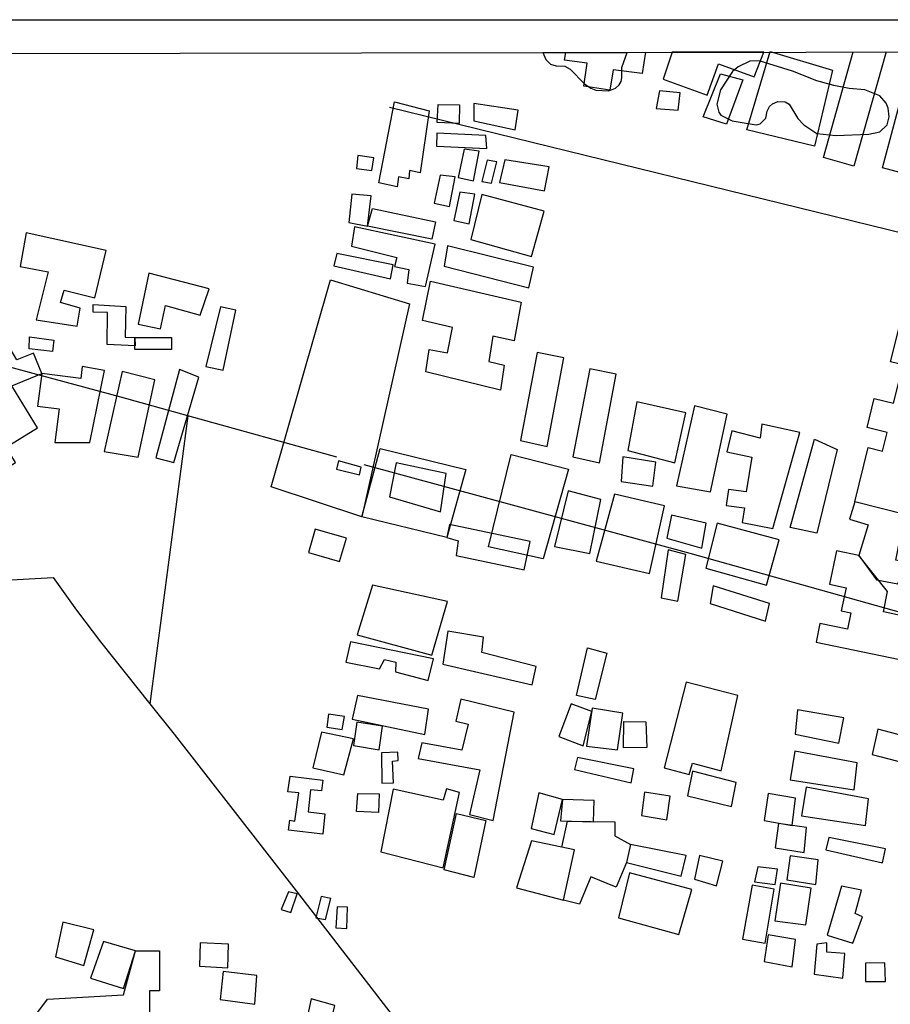
# Model space of a CAD drawing. Extents: x 180697 to 183118, y 1679821 to 1682599.
# Drawn here: x 180938 to 181076, y 1682443 to 1682599 of the extents above; entities that cross this region are included whole.
import ezdxf

# ---------------------------------------------------------------- set-up
doc = ezdxf.new("R2010")
doc.units = 0
doc.header["$MEASUREMENT"] = 0
for name, color, linetype in [('EDIFICACAO_REFERENCIAL', 30, 'CONTINUOUS'), ('IMAGEM', 7, 'CONTINUOUS'), ('V-EDIFICACAO', 2, 'CONTINUOUS'), ('V-LAGOA', 5, 'CONTINUOUS'), ('V-LOTE', 1, 'CONTINUOUS'), ('X-LIMITE_5000', 7, 'CONTINUOUS')]:
    doc.layers.add(name, color=color, linetype=linetype)
picture_1 = doc.add_image_def('image1.jpg', size_in_pixel=(4030, 4624))

msp = doc.modelspace()

# ---------------------------------------------------------------- linework, layer by layer
at = {"layer": 'EDIFICACAO_REFERENCIAL'}
for points in [[(181037.05, 1682593.42), (181036.51, 1682590.06), (181031.91, 1682590.67), (181031.37, 1682587.43), (181027.25, 1682588.04), (181027.8, 1682591.68), (181024.22, 1682592.16), (181024.42, 1682593.4)], [(181075.11, 1682593.48), (181069.99, 1682575.4), (181065.18, 1682576.76), (181069.91, 1682593.47)], [(181084.3, 1682593.49), (181079.07, 1682573.94), (181074.51, 1682575.16), (181079.41, 1682593.49)]]:
    msp.add_lwpolyline(points, dxfattribs=at)
for points in [[(181039.81, 1682589.17), (181046.77, 1682586.64), (181048.57, 1682591.6), (181054.24, 1682589.54), (181055.74, 1682593.45), (181041.23, 1682593.44)], [(181063.78, 1682578.56), (181053.07, 1682581.15), (181056.77, 1682593.54), (181066.61, 1682590.6)], [(181048.88, 1682590.04), (181052.4, 1682589.06), (181049.82, 1682582.07), (181046.15, 1682583.2), (181048.88, 1682590.04)], [(181039.22, 1682587.3), (181038.72, 1682584.51), (181042.18, 1682584.26), (181042.51, 1682587.01), (181039.22, 1682587.3)], [(180997.33, 1682585.57), (181002.81, 1682584.14), (181001.36, 1682574.34), (180999.69, 1682574.74), (180999.57, 1682573.41), (180997.92, 1682573.71), (180997.75, 1682572.15), (180994.81, 1682572.74), (180997.33, 1682585.57)], [(181009.85, 1682585.33), (181009.85, 1682582.59), (181016.41, 1682581.15), (181016.89, 1682584.26), (181009.85, 1682585.33)], [(181007.61, 1682585.12), (181007.53, 1682582.18), (181004.05, 1682582.3), (181004.22, 1682585.17), (181007.61, 1682585.12)], [(181003.99, 1682580.61), (181003.93, 1682578.55), (181011.93, 1682578.22), (181011.76, 1682580.26), (181003.99, 1682580.61)], [(181008.34, 1682578.07), (181007.39, 1682573.6), (181009.79, 1682573.07), (181010.71, 1682577.78), (181008.34, 1682578.07)], [(180991.53, 1682577.09), (180991.28, 1682575.02), (180993.72, 1682574.7), (180994.06, 1682576.73), (180991.53, 1682577.09)], [(181011.14, 1682573), (181012.66, 1682572.71), (181013.49, 1682576.08), (181011.97, 1682576.37), (181011.14, 1682573)], [(181014.74, 1682576.38), (181013.91, 1682572.8), (181021.06, 1682571.48), (181021.78, 1682575.3), (181014.74, 1682576.38)], [(181004.55, 1682574), (181003.6, 1682569.54), (181006, 1682569.01), (181006.92, 1682573.72), (181004.55, 1682574)], [(181007.64, 1682571.27), (181006.69, 1682566.81), (181009.1, 1682566.28), (181010.02, 1682570.99), (181007.64, 1682571.27)], [(180990.53, 1682570.98), (180990.08, 1682566.5), (180993.06, 1682565.93), (180993.62, 1682570.72), (180990.53, 1682570.98)], [(181018.97, 1682561.12), (181021.01, 1682568.29), (181011.15, 1682570.9), (181009.39, 1682563.8), (181018.97, 1682561.12)], [(181003.79, 1682566.59), (181003.22, 1682563.84), (180993.06, 1682565.93), (180993.8, 1682568.7), (181003.79, 1682566.59)], [(180990.96, 1682565.79), (180990.48, 1682562.76), (180997.69, 1682560.96), (180997.31, 1682559.53), (180999.59, 1682559.06), (180999.31, 1682556.87), (181002.23, 1682556.34), (181003.76, 1682563.06), (180990.96, 1682565.79)], [(180939, 1682564.86), (180938.08, 1682559.51), (180942.53, 1682558.7), (180940.61, 1682551.11), (180947.08, 1682550.1), (180947.58, 1682552.94), (180944.45, 1682553.85), (180945.06, 1682555.77), (180949.91, 1682554.55), (180951.66, 1682562.07), (180939, 1682564.86)], [(181005.72, 1682562.8), (181005.14, 1682559.58), (181018.57, 1682556.15), (181019.3, 1682559.43), (181005.72, 1682562.8)], [(180988.17, 1682561.58), (180987.69, 1682559.65), (180996.66, 1682557.58), (180997.09, 1682559.8), (180988.17, 1682561.58)], [(180958.45, 1682558.49), (180956.73, 1682550.39), (180960.27, 1682549.68), (180961.08, 1682553.33), (180966.54, 1682551.81), (180967.98, 1682555.99), (180958.45, 1682558.49)], [(180987.18, 1682557.41), (180999.7, 1682553.62), (180992.16, 1682519.9), (180977.78, 1682524.64), (180987.18, 1682557.41)], [(181014.66, 1682543.92), (181014.08, 1682539.96), (181002.24, 1682542.85), (181002.8, 1682546.37), (181005.72, 1682545.87), (181006.47, 1682549.87), (181001.72, 1682550.99), (181003.02, 1682557.22), (181017.35, 1682553.87), (181016.25, 1682547.77), (181012.89, 1682548.48), (181012.22, 1682544.49), (181014.66, 1682543.92)], [(181082.86, 1682519.08), (181070.13, 1682522.26), (181072.28, 1682530.87), (181074.5, 1682530.31), (181075.24, 1682533.25), (181072.08, 1682534.04), (181073.23, 1682538.64), (181076.26, 1682537.88), (181077.77, 1682543.95), (181075.79, 1682544.44), (181078.63, 1682555.78), (181087.21, 1682553.63), (181085.36, 1682546.23), (181092.22, 1682543.96), (181091.27, 1682541.8), (181085.75, 1682543.73), (181084.44, 1682539.98), (181089.1, 1682538.35), (181085.18, 1682527.14), (181081.65, 1682528.37), (181080.57, 1682525.3), (181086.03, 1682523.39)], [(180956.24, 1682548.27), (180956.26, 1682546.98), (180951.83, 1682547.16), (180951.92, 1682552.24), (180949.64, 1682552.29), (180949.6, 1682553.49), (180954.81, 1682553.18), (180954.68, 1682548.36), (180956.24, 1682548.27)], [(180969.77, 1682553.13), (180967.45, 1682543.71), (180970.18, 1682543.11), (180972.2, 1682552.62), (180969.77, 1682553.13)], [(180924.42, 1682538.04), (180932.36, 1682525.44), (180937.33, 1682528.49), (180935.84, 1682530.93), (180940.84, 1682534), (180936.76, 1682540.65), (180941.52, 1682542.59), (180940.2, 1682545.83), (180937.54, 1682544.75), (180934.11, 1682550.51), (180931.88, 1682549.34), (180933.51, 1682546.31), (180926.22, 1682542.45), (180927.53, 1682540.04)], [(180939.55, 1682548.4), (180943.4, 1682547.85), (180943.18, 1682546.09), (180939.51, 1682546.52), (180939.55, 1682548.4)], [(180956.24, 1682548.27), (180962.04, 1682548.27), (180962.04, 1682546.4), (180956.24, 1682546.4)], [(181017.23, 1682532.01), (181021.44, 1682531.03), (181024.09, 1682545.07), (181019.9, 1682545.93), (181017.23, 1682532.01)], [(180943.54, 1682531.66), (180949.1, 1682531.66), (180951.43, 1682543.09), (180947.89, 1682543.7), (180947.68, 1682541.78), (180941.52, 1682542.59), (180940.81, 1682537.42), (180944.25, 1682537.02), (180943.54, 1682531.66)], [(181025.52, 1682529.41), (181029.74, 1682528.44), (181032.39, 1682542.47), (181028.19, 1682543.33), (181025.52, 1682529.41)], [(180951.37, 1682530.25), (180956.73, 1682529.34), (180959.36, 1682541.59), (180954.2, 1682542.9), (180951.37, 1682530.25)], [(180959.56, 1682529.24), (180962.39, 1682528.53), (180966.33, 1682541.99), (180963.3, 1682543.21), (180959.56, 1682529.24)], [(181034.21, 1682530.38), (181041.64, 1682528.44), (181043.39, 1682536.38), (181035.66, 1682538.13)], [(181041.95, 1682524.8), (181047.31, 1682523.89), (181049.94, 1682536.14), (181044.78, 1682537.45), (181041.95, 1682524.8)], [(181057.16, 1682518.06), (181061.47, 1682533.27), (181055.42, 1682534.56), (181055.18, 1682532.38), (181050.67, 1682533.52), (181049.91, 1682530.22), (181053.85, 1682529.33), (181052.96, 1682523.86), (181050.16, 1682524.24), (181049.78, 1682521.7), (181052.7, 1682521.32), (181052.32, 1682519.03), (181057.16, 1682518.06)], [(181067.33, 1682530.55), (181064.11, 1682517.3), (181059.93, 1682518.2), (181063.74, 1682532.18)], [(181005.59, 1682516.62), (180992.16, 1682519.9), (180995.06, 1682530.72), (181008.62, 1682527.42), (181005.59, 1682516.62)], [(181015.79, 1682529.76), (181024.85, 1682527.47), (181020.84, 1682513.27), (181012.16, 1682515.17), (181015.79, 1682529.76)], [(181033.46, 1682529.38), (181033.15, 1682525.48), (181038.2, 1682524.77), (181038.65, 1682528.57), (181033.46, 1682529.38)], [(181004.57, 1682520.69), (181005.5, 1682526.76), (180997.57, 1682528.48), (180996.51, 1682523.06), (181004.57, 1682520.69)], [(181022.62, 1682515.23), (181028.19, 1682514.09), (181029.95, 1682522.67), (181024.79, 1682524.02), (181022.62, 1682515.23)], [(181029.23, 1682512.87), (181037.66, 1682510.93), (181040.05, 1682521.64), (181032.13, 1682523.51)], [(181070.13, 1682522.26), (181069.31, 1682519.52), (181072.25, 1682518.64), (181070.78, 1682513.79), (181073.59, 1682509.94), (181076.94, 1682509.28), (181077.31, 1682510.24), (181084.43, 1682508.84), (181086.03, 1682508.52), (181086.53, 1682511.08), (181076.61, 1682513.03), (181078.04, 1682520.29)], [(181041.15, 1682520.15), (181040.42, 1682516.52), (181045.96, 1682514.94), (181046.63, 1682518.9), (181041.15, 1682520.15)], [(181056.16, 1682509.12), (181058.2, 1682516.29), (181048.34, 1682518.9), (181046.58, 1682511.8), (181056.16, 1682509.12)], [(181040.63, 1682514.7), (181039.48, 1682507.07), (181042.15, 1682506.56), (181043.42, 1682513.94), (181040.63, 1682514.7)], [(181070.78, 1682513.79), (181067.25, 1682514.52), (181066.15, 1682509.23), (181068.76, 1682508.69), (181068, 1682505.05), (181069.51, 1682504.73), (181068.97, 1682502.13), (181064.63, 1682503.03), (181064.01, 1682500.06), (181091.75, 1682494.31), (181093.13, 1682500.99), (181084.69, 1682502.74), (181085.68, 1682507.49), (181077.89, 1682509.1), (181077.42, 1682506.84), (181080.38, 1682506.22), (181079.87, 1682503.77), (181074.66, 1682504.85), (181075.33, 1682508.08)], [(181003.2, 1682498.04), (181005.7, 1682506.49), (180993.84, 1682509.1), (180991.4, 1682501.26), (181003.2, 1682498.04)], [(181047.75, 1682508.98), (181047.24, 1682506.18), (181056.01, 1682503.39), (181056.64, 1682506.18), (181047.75, 1682508.98)], [(181004.95, 1682496.58), (181019.08, 1682493.3), (181019.7, 1682496.25), (181011.14, 1682498.45), (181011.38, 1682500.84), (181005.76, 1682501.82), (181004.95, 1682496.58)], [(180990.36, 1682500.11), (180989.62, 1682496.93), (180994.92, 1682495.87), (180995.74, 1682497.34), (180997.53, 1682496.93), (180997.45, 1682495.38), (181002.66, 1682494), (181003.48, 1682497.42), (180990.36, 1682500.11)], [(181029.07, 1682491.02), (181026.08, 1682491.65), (181027.87, 1682499.17), (181030.89, 1682498.34), (181029.07, 1682491.02)], [(181043.47, 1682493.73), (181039.96, 1682480.21), (181043.95, 1682479.15), (181044.44, 1682480.94), (181049.01, 1682479.72), (181051.62, 1682491.62), (181043.47, 1682493.73)], [(181002.13, 1682485.44), (181002.7, 1682489.47), (180991.45, 1682491.63), (180990.61, 1682487.88), (181002.13, 1682485.44)], [(181001.07, 1682481.66), (181010.8, 1682479.86), (181009.17, 1682472.78), (181012.9, 1682471.87), (181016.22, 1682489), (181007.78, 1682491.06), (181007.02, 1682487.58), (181008.94, 1682487.11), (181007.94, 1682482.98), (181001.61, 1682484.13), (181001.07, 1682481.66)], [(181025.26, 1682490.34), (181023.33, 1682485.12), (181027.17, 1682483.68), (181028.53, 1682489.12), (181025.26, 1682490.34)], [(181028.6, 1682489.62), (181027.69, 1682483.64), (181032.61, 1682483.02), (181033.42, 1682488.83), (181028.6, 1682489.62)], [(181060.72, 1682485.51), (181067.61, 1682484.08), (181068.41, 1682488.1), (181061.07, 1682489.35), (181060.72, 1682485.51)], [(180986.85, 1682488.67), (180986.61, 1682486.6), (180989.05, 1682486.28), (180989.38, 1682488.32), (180986.85, 1682488.67)], [(180991.34, 1682487.4), (180990.83, 1682483.71), (180994.87, 1682483.02), (180995.41, 1682486.76), (180991.34, 1682487.4)], [(181037.22, 1682483.43), (181033.56, 1682483.34), (181033.59, 1682487.53), (181037.07, 1682487.49), (181037.22, 1682483.43)], [(180984.38, 1682480.21), (180989.27, 1682479.07), (180990.82, 1682484.77), (180985.77, 1682485.83), (180984.38, 1682480.21)], [(181088.52, 1682478.24), (181089.41, 1682482.19), (181073.79, 1682486.32), (181072.9, 1682482.29), (181088.52, 1682478.24)], [(180995.23, 1682482.54), (180995.32, 1682477.76), (180997.17, 1682477.82), (180996.99, 1682481.26), (180997.88, 1682481.35), (180997.82, 1682482.68), (180995.23, 1682482.54)], [(181060.64, 1682482.84), (181059.91, 1682478.28), (181070.02, 1682476.73), (181070.5, 1682480.97), (181060.64, 1682482.84)], [(181026.26, 1682481.84), (181025.78, 1682479.91), (181034.75, 1682477.84), (181035.18, 1682480.05), (181026.26, 1682481.84)], [(181044.48, 1682479.64), (181043.68, 1682475.76), (181050.64, 1682474.06), (181051.37, 1682477.87), (181044.48, 1682479.64)], [(180985.95, 1682469.7), (180980.56, 1682470.3), (180980.73, 1682471.9), (180981.55, 1682471.77), (180982.15, 1682476.25), (180980.43, 1682476.38), (180980.82, 1682478.88), (180985.99, 1682478.24), (180985.73, 1682476.56), (180984.01, 1682476.73), (180983.62, 1682473.23), (180986.29, 1682472.93), (180985.95, 1682469.7)], [(180997.07, 1682476.81), (180995.12, 1682466.91), (181005, 1682464.38), (181007.57, 1682476.29), (181005.52, 1682476.85), (181004.99, 1682475.08), (180997.07, 1682476.81), (180997.07, 1682476.81)], [(181022.58, 1682469.63), (181023.89, 1682475.17), (181020.14, 1682476.23), (181018.91, 1682470.61), (181022.58, 1682469.63)], [(181036.87, 1682476.34), (181036.37, 1682472.65), (181040.4, 1682471.96), (181040.95, 1682475.7), (181036.87, 1682476.34)], [(181062.47, 1682477.15), (181061.73, 1682472.59), (181071.84, 1682471.04), (181072.33, 1682475.27), (181062.47, 1682477.15)], [(180994.87, 1682476.08), (180994.79, 1682473.14), (180991.31, 1682473.26), (180991.48, 1682476.13), (180994.87, 1682476.08)], [(181023.89, 1682475.17), (181023.6, 1682471.79), (181028.79, 1682471.62), (181028.91, 1682475.04), (181023.89, 1682475.17)], [(181055.81, 1682471.86), (181060.21, 1682471.05), (181060.78, 1682475.37), (181056.46, 1682476.1), (181055.81, 1682471.86)], [(181011.78, 1682471.87), (181009.85, 1682462.81), (181005.19, 1682464.03), (181007.11, 1682472.94), (181011.78, 1682471.87)], [(181024.68, 1682471.75), (181032.17, 1682471.62), (181032.17, 1682469.45), (181034.67, 1682468.04), (181034.01, 1682465.19), (181034.01, 1682465.19), (181032.4, 1682461.28), (181028.39, 1682462.93), (181026.6, 1682458.59), (181024.03, 1682459.27), (181025.77, 1682467.21), (181023.78, 1682467.65), (181024.68, 1682471.75)], [(181058.06, 1682471.36), (181057.55, 1682467.54), (181062.12, 1682466.78), (181062.5, 1682470.72), (181058.06, 1682471.36)], [(181016.6, 1682461.21), (181024.03, 1682459.27), (181025.77, 1682467.21), (181018.99, 1682468.64)], [(181066.06, 1682469.15), (181065.58, 1682467.22), (181074.55, 1682465.15), (181074.98, 1682467.37), (181066.06, 1682469.15)], [(181042.65, 1682463.07), (181043.47, 1682466.33), (181034.67, 1682468.04), (181034.01, 1682465.19), (181042.65, 1682463.07)], [(181044.77, 1682462.58), (181048.28, 1682461.52), (181049.26, 1682465.43), (181045.59, 1682466.33), (181044.77, 1682462.58)], [(181059.9, 1682466.28), (181059.39, 1682462.47), (181063.97, 1682461.71), (181064.35, 1682465.65), (181059.9, 1682466.28)], [(181054.81, 1682464.53), (181054.25, 1682462.16), (181057.55, 1682461.74), (181057.9, 1682464.17), (181054.81, 1682464.53)], [(181042.32, 1682453.79), (181044.36, 1682460.96), (181034.5, 1682463.57), (181032.74, 1682456.47), (181042.32, 1682453.79)], [(181057.36, 1682461.01), (181053.9, 1682461.64), (181052.36, 1682453.07), (181055.97, 1682452.43), (181057.36, 1682461.01)], [(181058.41, 1682461.94), (181057.5, 1682455.97), (181062.42, 1682455.34), (181063.22, 1682461.15), (181058.41, 1682461.94)], [(181068.04, 1682461.45), (181065.75, 1682453.69), (181069.82, 1682452.42), (181071.34, 1682456.62), (181070.2, 1682457.13), (181071.21, 1682460.82), (181068.04, 1682461.45)], [(180980.52, 1682460.59), (180979.4, 1682457.79), (180980.92, 1682457.3), (180981.93, 1682460.25), (180980.52, 1682460.59)], [(180984.88, 1682456.45), (180986.41, 1682456.16), (180987.24, 1682459.53), (180985.72, 1682459.82), (180984.88, 1682456.45)], [(180988, 1682454.86), (180989.77, 1682454.75), (180989.88, 1682458.12), (180988.25, 1682458.19), (180988, 1682454.86)], [(180943.67, 1682450.3), (180948.16, 1682448.91), (180949.71, 1682454.55), (180944.81, 1682455.77), (180943.67, 1682450.3)], [(181055.81, 1682449.54), (181060.21, 1682448.72), (181060.78, 1682453.04), (181056.46, 1682453.77), (181055.81, 1682449.54)], [(180949.22, 1682446.89), (180954.44, 1682445.26), (180956.31, 1682451.21), (180951.26, 1682452.68), (180949.22, 1682446.89)], [(180966.55, 1682452.47), (180966.47, 1682448.78), (180970.91, 1682448.56), (180971.05, 1682452.29), (180966.55, 1682452.47)], [(181064.16, 1682452.3), (181063.69, 1682447.56), (181068.26, 1682446.9), (181068.55, 1682450.82), (181065.7, 1682451), (181065.7, 1682452.48), (181064.16, 1682452.3)], [(180956.31, 1682451.21), (180960.14, 1682451.21), (180960.14, 1682444.9), (180958.54, 1682444.9), (180958.54, 1682440.97), (180960.22, 1682439.77), (180959.72, 1682433.87), (180952.86, 1682437.48), (180951.68, 1682435.24), (180945.58, 1682436.32), (180939.61, 1682439.81), (180942.38, 1682443.58), (180954.44, 1682444.26)], [(181071.84, 1682449.28), (181071.82, 1682446.37), (181075.02, 1682446.37), (181074.91, 1682449.34), (181071.84, 1682449.28)], [(180970.18, 1682447.94), (180969.7, 1682443.53), (180975.2, 1682442.8), (180975.54, 1682447.34), (180970.18, 1682447.94)], [(180986.57, 1682437.03), (180987.87, 1682442.57), (180984.12, 1682443.63), (180982.9, 1682438.01), (180986.57, 1682437.03)]]:
    msp.add_lwpolyline(points, close=True, dxfattribs=at)
at = {"layer": 'V-EDIFICACAO'}
for points in [[(180991.76, 1682526.56), (180992.04, 1682527.77), (180988.46, 1682528.76), (180988.13, 1682527.46), (180991.76, 1682526.56)], [(181017.83, 1682511.54), (181018.76, 1682516.02), (181006.01, 1682518.67), (181005.59, 1682516.62), (181007.4, 1682516.09), (181007.06, 1682513.77), (181017.83, 1682511.54)], [(180989.72, 1682516.54), (180984.76, 1682517.98), (180983.7, 1682514.25), (180988.63, 1682512.82), (180989.72, 1682516.54)]]:
    msp.add_lwpolyline(points, close=True, dxfattribs=at)
at = {"layer": 'V-LAGOA'}
msp.add_lwpolyline([(181020.76, 1682593.39), (181021.27, 1682592.28), (181021.98, 1682591.54), (181022.89, 1682591.28), (181024.24, 1682591.25), (181025.12, 1682590.73), (181027.37, 1682588.41), (181028.37, 1682587.73), (181029.15, 1682587.41), (181031.22, 1682587.3), (181032.26, 1682587.74), (181032.88, 1682588.29), (181033.17, 1682588.79), (181033.3, 1682589.36), (181033.28, 1682591.04), (181034.1, 1682593.41)], dxfattribs=at)
msp.add_lwpolyline([(181048.32, 1682585.21), (181048.62, 1682583.94), (181048.97, 1682583.46), (181050.73, 1682582.59), (181050.73, 1682582.59), (181054.54, 1682581.94), (181055.19, 1682582.12), (181056.05, 1682582.98), (181056.27, 1682584.13), (181056.67, 1682584.83), (181057.14, 1682585.28), (181057.97, 1682585.66), (181059.14, 1682585.59), (181059.75, 1682585.23), (181061.15, 1682582.93), (181062.08, 1682581.92), (181064.11, 1682580.58), (181067.13, 1682580.24), (181072.38, 1682580.49), (181074.08, 1682580.86), (181075.28, 1682581.95), (181075.59, 1682583.19), (181075.44, 1682584.58), (181075.08, 1682585.38), (181074.11, 1682586.54), (181071.72, 1682587.49), (181069.27, 1682587.7), (181066.82, 1682588.18), (181064.15, 1682588.88), (181060.31, 1682590.42), (181055, 1682592.08), (181053.51, 1682592), (181051.7, 1682591.1), (181050.77, 1682590.4), (181048.91, 1682587.46), (181048.32, 1682585.21)], close=True, dxfattribs=at)
at = {"layer": 'V-LOTE'}
for points in [[(180996.52, 1682584.76), (181083.8, 1682563.33), (181096.85, 1682560.25), (181114.02, 1682555.9)], [(180964.6, 1682535.89), (180954, 1682538.84), (180860.58, 1682564.05)], [(180964.6, 1682535.89), (180958.59, 1682490.32)], [(180988.16, 1682529.33), (180964.6, 1682535.89)], [(181098.55, 1682498.96), (181089.76, 1682501.29), (181044.08, 1682514.1), (180992.52, 1682528.13)], [(180870.44, 1682506.25), (180943.29, 1682510.31), (180946.97, 1682505.13), (180950.77, 1682500.14), (180958.59, 1682490.32)], [(180958.59, 1682490.32), (180962.42, 1682485.51), (180981.75, 1682460.7), (181001.06, 1682435.71), (181013.49, 1682419.2)]]:
    msp.add_lwpolyline(points, dxfattribs=at)
at = {"layer": 'X-LIMITE_5000'}
msp.add_lwpolyline([(180819.79, 1682593.04), (181020.76, 1682593.39), (181033.99, 1682593.41), (181119.3, 1682593.56)], dxfattribs=at)

# ---------------------------------------------------------------- referenced raster images: frames only (the image files are external)
at = {"layer": 'IMAGEM'}
image = msp.add_image(picture_1, insert=(180697.2, 1679821.46), size_in_units=(2420.37, 2777.12), dxfattribs=at)
image.dxf.flags = 7

doc.saveas('drawing.dxf')
